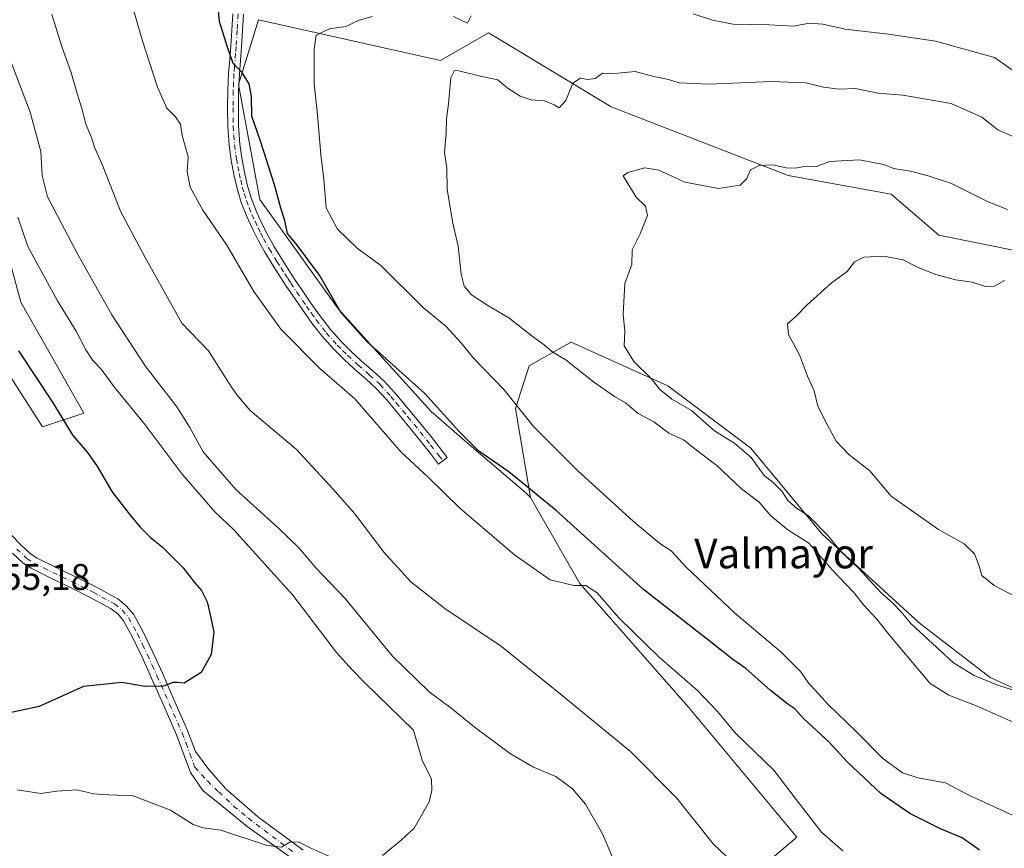
# Model space of a CAD drawing. Units: metres. Extents: x 553029 to 556486, y 4707815 to 4710155.
# Drawn here: x 554367 to 554633, y 4709037 to 4709261 of the extents above; entities that cross this region are included whole.
import ezdxf
from ezdxf.enums import TextEntityAlignment as Align

# ---------------------------------------------------------------- set-up
doc = ezdxf.new("R2010")
doc.units = ezdxf.units.M
doc.header["$MEASUREMENT"] = 0
doc.linetypes.add('DGN Style 4', pattern=[2.638475, 1.318413, -0.659207, 0.001648, -0.659207])
for name, color, linetype, lineweight in [('Camino Cxs', 7, 'Continuous', 0), ('Camino eje', 30, 'DGN Style 4', 13), ('Cultivos herbáceos CxS', 92, 'Continuous', 0), ('Cultivos leñosos CxS', 92, 'Continuous', 0), ('Curva de nivel maestra', 30, 'Continuous', 30), ('Curva de nivel normal', 30, 'Continuous', 0), ('Matorral CxS', 135, 'Continuous', 0), ('Pista pavimentada Cxs', 135, 'Continuous', 0), ('Pista pavimentada eje', 135, 'DGN Style 4', 0), ('Rótulo de punto de cota en terreno', 7, 'Continuous', 0), ('Texto cartográfico', 7, 'Continuous', 0)]:
    doc.layers.add(name, color=color, linetype=linetype, lineweight=lineweight)
doc.styles.add('Style-Arial', font='txt')

# ---------------------------------------------------------------- blocks, each defined once
blk = doc.blocks.new('*U26')
at = {"layer": 'Matorral CxS', "color": 135, "linetype": 'Continuous', "lineweight": 0}
for points in [[(554325.8381, 4709224.9661, 556.0781), (554373.1323, 4709151.0315, 551.1258), (554384.2917, 4709154.7515, 548.8804), (554367.2815, 4709184.8337, 547.7969), (554353.9061, 4709234.2991, 549.3768)], [(554648.6213, 4709196.2787, 507.6852), (554615.5417, 4709202.9445, 506.5421), (554602.6937, 4709214.0087, 508.5757), (554574.7511, 4709219.0679, 510.0764), (554526.9535, 4709237.6645, 514.1701), (554497.1007, 4709255.6535, 518.0351), (554493.7451, 4709257.6755, 518.571), (554480.7771, 4709250.2039, 516.3492), (554431.5784, 4709261.1445, 524.1469), (554426.1321, 4709243.6579, 525.4465), (554431.9571, 4709212.5771, 527.5795), (554453.1959, 4709182.9151, 525.0575), (554478.2243, 4709155.1969, 526.5274), (554488.6635, 4709146.2313, 525.1235), (554503.8329, 4709133.2035, 525.5713), (554505.1237, 4709131.9727, 525.6448), (554518.416, 4709108.6291, 529.5132), (554547.8407, 4709075.2061, 531.5187), (554577.1809, 4709040.0319, 532.363), (554542.0567, 4709010.1865, 540.6356)]]:
    blk.add_polyline3d(points, dxfattribs=at)

msp = doc.modelspace()

# ---------------------------------------------------------------- linework, layer by layer
at = {"layer": 'Camino Cxs', "color": 7, "linetype": 'Continuous', "lineweight": 0}
for points in [[(554427.4901, 4709262.7001, 525.4228), (554427.2501, 4709258.2701, 524.9873), (554426.9801, 4709253.8401, 525.189), (554426.6801, 4709250.1901, 525.463), (554426.3901, 4709246.5601, 525.8726), (554426.1901, 4709241.9901, 526.9543), (554426.1301, 4709237.4201, 528.7249), (554426.2001, 4709232.4801, 527.3376), (554426.5101, 4709227.5301, 527.5147), (554427.0301, 4709223.7201, 527.8478), (554427.7801, 4709219.9301, 527.9605), (554428.6001, 4709216.3101, 528.1226), (554429.6601, 4709212.7501, 528.1551), (554431.1101, 4709209.0901, 528.0508), (554432.7701, 4709205.5301, 527.9869), (554434.1801, 4709202.7201, 528.0857), (554435.7001, 4709199.9801, 528.1986), (554437.7801, 4709196.5901, 528.2901), (554439.9001, 4709193.2401, 528.558), (554441.5201, 4709190.7601, 528.4988), (554443.1501, 4709188.2801, 528.3225), (554445.7201, 4709184.5501, 528.6031), (554448.3701, 4709180.8701, 528.2846), (554451.0301, 4709177.4101, 527.9389), (554453.9401, 4709174.1401, 528.4074), (554456.6601, 4709171.4701, 529.2811), (554459.4601, 4709168.8701, 528.4568), (554462.4901, 4709166.2401, 528.4444), (554465.4601, 4709163.5301, 527.9126), (554468.4501, 4709160.2401, 527.9877), (554471.3001, 4709156.8301, 528.265), (554474.7401, 4709152.6801, 528.7683), (554478.1301, 4709148.4901, 529.551), (554482.5701, 4709142.7901, 529.0832), (554480.2801, 4709141.0001, 529.4256), (554478.0501, 4709143.8501, 529.3705), (554475.8401, 4709146.6801, 529.3713), (554472.4901, 4709150.8301, 528.7085), (554466.2501, 4709158.3201, 528.7608), (554463.3901, 4709161.4701, 528.7679), (554460.5501, 4709164.0601, 528.9097), (554457.5101, 4709166.7001, 528.855), (554454.6501, 4709169.3601, 528.998), (554451.8201, 4709172.1301, 528.6347), (554448.7801, 4709175.5501, 528.5672), (554446.0301, 4709179.1301, 528.7422), (554443.3301, 4709182.8701, 528.6569), (554440.7301, 4709186.6501, 528.8024), (554439.0801, 4709189.1601, 529.053), (554437.4501, 4709191.6701, 529.011), (554435.3001, 4709195.0501, 528.9764), (554433.1801, 4709198.5101, 528.7972), (554431.6001, 4709201.3601, 528.7074), (554430.1401, 4709204.2601, 528.6854), (554428.4301, 4709207.9401, 528.6349), (554426.9101, 4709211.7901, 528.7275), (554425.7801, 4709215.5701, 528.6471), (554424.9201, 4709219.3301, 528.5181), (554424.1601, 4709223.2401, 528.4078), (554423.6101, 4709227.2401, 528.1426), (554423.2801, 4709232.3601, 527.5932), (554423.2101, 4709237.4201, 527.5277), (554423.2701, 4709242.0701, 526.6088), (554423.4701, 4709246.7401, 526.3482), (554423.7801, 4709250.4301, 526.0978), (554424.0701, 4709254.0401, 525.765), (554424.3401, 4709258.4301, 525.3684), (554424.5801, 4709262.8401, 525.4386)], [(554427.4901, 4709262.7001, 525.4228), (554427.2501, 4709258.2701, 524.9873), (554426.9801, 4709253.8401, 525.189), (554426.6801, 4709250.1901, 525.463), (554426.3901, 4709246.5601, 525.8726), (554426.1901, 4709241.9901, 526.9543), (554426.1301, 4709237.4201, 528.7249), (554426.2001, 4709232.4801, 527.3376), (554426.5101, 4709227.5301, 527.5147), (554427.0301, 4709223.7201, 527.8478), (554427.7801, 4709219.9301, 527.9605), (554428.6001, 4709216.3101, 528.1226), (554429.6601, 4709212.7501, 528.1551), (554431.1101, 4709209.0901, 528.0508), (554432.7701, 4709205.5301, 527.9869), (554434.1801, 4709202.7201, 528.0857), (554435.7001, 4709199.9801, 528.1986), (554437.7801, 4709196.5901, 528.2901), (554439.9001, 4709193.2401, 528.558), (554441.5201, 4709190.7601, 528.4988), (554443.1501, 4709188.2801, 528.3225), (554445.7201, 4709184.5501, 528.6031), (554448.3701, 4709180.8701, 528.2846), (554451.0301, 4709177.4101, 527.9389), (554453.9401, 4709174.1401, 528.4074), (554456.6601, 4709171.4701, 529.2811), (554459.4601, 4709168.8701, 528.4568), (554462.4901, 4709166.2401, 528.4444), (554465.4601, 4709163.5301, 527.9126), (554468.4501, 4709160.2401, 527.9877), (554471.3001, 4709156.8301, 528.265), (554474.7401, 4709152.6801, 528.7683), (554478.1301, 4709148.4901, 529.551), (554482.5701, 4709142.7901, 529.0832), (554480.2801, 4709141.0001, 529.4256), (554478.0501, 4709143.8501, 529.3705), (554475.8401, 4709146.6801, 529.3713), (554472.4901, 4709150.8301, 528.7085), (554466.2501, 4709158.3201, 528.7608), (554463.3901, 4709161.4701, 528.7679), (554460.5501, 4709164.0601, 528.9097), (554457.5101, 4709166.7001, 528.855), (554454.6501, 4709169.3601, 528.998), (554451.8201, 4709172.1301, 528.6347), (554448.7801, 4709175.5501, 528.5672), (554446.0301, 4709179.1301, 528.7422), (554443.3301, 4709182.8701, 528.6569), (554440.7301, 4709186.6501, 528.8024), (554439.0801, 4709189.1601, 529.053), (554437.4501, 4709191.6701, 529.011), (554435.3001, 4709195.0501, 528.9764), (554433.1801, 4709198.5101, 528.7972), (554431.6001, 4709201.3601, 528.7074), (554430.1401, 4709204.2601, 528.6854), (554428.4301, 4709207.9401, 528.6349), (554426.9101, 4709211.7901, 528.7275), (554425.7801, 4709215.5701, 528.6471), (554424.9201, 4709219.3301, 528.5181), (554424.1601, 4709223.2401, 528.4078), (554423.6101, 4709227.2401, 528.1426), (554423.2801, 4709232.3601, 527.5932), (554423.2101, 4709237.4201, 527.5277), (554423.2701, 4709242.0701, 526.6088), (554423.4701, 4709246.7401, 526.3482), (554423.7801, 4709250.4301, 526.0978), (554424.0701, 4709254.0401, 525.765), (554424.3401, 4709258.4301, 525.3684), (554424.5801, 4709262.8401, 525.4386)], [(554489.0401, 4709262.2901, 519.9694), (554488.1101, 4709260.3101, 519.5759), (554484.3101, 4709262.0901, 519.7752)], [(554489.0401, 4709262.2901, 519.9694), (554488.1101, 4709260.3101, 519.5759), (554484.3101, 4709262.0901, 519.7752)]]:
    msp.add_polyline3d(points, dxfattribs=at)
at = {"layer": 'Camino eje', "color": 30, "linetype": 'DGN Style 4', "lineweight": 13}
msp.add_polyline3d([(554426.0351, 4709262.7701, 525.4293), (554425.7951, 4709258.3501, 525.1814), (554425.5251, 4709253.9401, 525.479), (554425.3751, 4709252.1151, 525.6557), (554425.0851, 4709248.4951, 525.9053), (554424.9301, 4709246.6501, 526.1025), (554424.8301, 4709244.3151, 526.4134), (554424.7301, 4709242.0301, 526.7776), (554424.6701, 4709237.4201, 528.1263), (554424.7401, 4709232.4201, 527.4631), (554424.8951, 4709229.9451, 527.6522), (554425.0601, 4709227.3851, 527.8291), (554425.5951, 4709223.4801, 528.1304), (554425.9751, 4709221.5251, 528.2152), (554426.3501, 4709219.6301, 528.2343), (554426.7601, 4709217.8201, 528.2344), (554427.1901, 4709215.9401, 528.3015), (554427.7201, 4709214.1601, 528.3592), (554428.2851, 4709212.2701, 528.41), (554429.0451, 4709210.3451, 528.3826), (554429.7701, 4709208.5151, 528.3376), (554430.6251, 4709206.6751, 528.3061), (554431.4551, 4709204.8951, 528.3302), (554432.1601, 4709203.4901, 528.3298), (554432.8901, 4709202.0401, 528.3656), (554434.4401, 4709199.2451, 528.4931), (554436.5401, 4709195.8201, 528.6041), (554437.6151, 4709194.1301, 528.632), (554438.6751, 4709192.4551, 528.7642), (554439.4901, 4709191.2001, 528.7934), (554440.3001, 4709189.9601, 528.733), (554441.9401, 4709187.4651, 528.3453), (554444.5251, 4709183.7101, 528.577), (554445.8501, 4709181.8701, 528.5374), (554447.2001, 4709180.0001, 528.4713), (554449.9051, 4709176.4801, 528.2568), (554452.8801, 4709173.1351, 528.4504), (554454.2951, 4709171.7501, 528.9057), (554455.6551, 4709170.4151, 529.07), (554458.4851, 4709167.7851, 528.6547), (554461.5201, 4709165.1501, 528.6618), (554464.4251, 4709162.5001, 528.4403), (554467.3501, 4709159.2801, 528.4395), (554468.7751, 4709157.5751, 528.5336), (554471.8951, 4709153.8301, 528.4817), (554473.6151, 4709151.7551, 528.7479), (554475.2901, 4709149.6801, 529.1185), (554476.9851, 4709147.5851, 529.4225), (554478.0951, 4709146.1601, 529.5036), (554480.3151, 4709143.3201, 529.293), (554481.4251, 4709141.8951, 529.1964)], dxfattribs=at)
at = {"layer": 'Cultivos herbáceos CxS', "color": 92, "linetype": 'Continuous', "lineweight": 0}
for points in [[(554542.0567, 4709010.1865, 540.6356), (554577.1809, 4709040.0319, 532.363), (554547.8407, 4709075.2061, 531.5187), (554518.416, 4709108.6291, 529.5132), (554505.1237, 4709131.9727, 525.6448), (554501.0731, 4709156.0567, 519.8504), (554504.7711, 4709167.5335, 516.5922), (554514.9533, 4709173.3269, 513.4464), (554516.1383, 4709174.0015, 512.9871), (554542.2835, 4709162.1823, 509.6602), (554564.6685, 4709145.2439, 508.8628), (554583.9543, 4709121.9977, 510.6545), (554610.2025, 4709098.0235, 509.2972), (554629.4283, 4709083.2253, 509.2069), (554647.8867, 4709074.8777, 509.9368)], [(554712.4165, 4709151.6315, 496.3062), (554715.4149, 4709139.0913, 495.2908), (554715.0961, 4709139.0993, 495.3189), (554706.0575, 4709123.9063, 496.3489), (554703.3975, 4709113.2673, 497.5016), (554699.4071, 4709097.3083, 500.3836), (554705.5867, 4709081.5945, 502.2303), (554712.5453, 4709069.9987, 505.1091), (554717.5557, 4709061.6495, 506.2051), (554716.7013, 4709049.4965, 508.8612), (554700.2625, 4709042.3441, 510.8272), (554683.7447, 4709043.4523, 512.5921), (554665.8339, 4709057.2585, 512.328), (554647.8867, 4709074.8777, 509.9368), (554629.4283, 4709083.2253, 509.2069), (554610.2025, 4709098.0235, 509.2972), (554583.9543, 4709121.9977, 510.6545), (554564.6685, 4709145.2439, 508.8628), (554542.2835, 4709162.1823, 509.6602), (554516.1383, 4709174.0015, 512.9871), (554514.9533, 4709173.3269, 513.4464), (554504.7711, 4709167.5335, 516.5922), (554501.0731, 4709156.0567, 519.8504), (554505.1237, 4709131.9727, 525.6448)], [(554505.1237, 4709131.9727, 525.6448), (554518.416, 4709108.6291, 529.5132), (554547.8407, 4709075.2061, 531.5187), (554577.1809, 4709040.0319, 532.363), (554542.0567, 4709010.1865, 540.6356), (554545.4499, 4708992.0957, 542.6814), (554574.8605, 4708977.3971, 542.5059), (554589.5665, 4708967.2201, 544.0065), (554602.009, 4708961.5673, 543.964), (554603.6589, 4708951.6675, 543.8311), (554616.0567, 4708950.4121, 542.674), (554621.2381, 4708921.9933, 535.731), (554631.4191, 4708906.1639, 534.9265), (554606.3841, 4708896.3573, 533.9822), (554600.7275, 4708882.7893, 531.6879), (554608.7947, 4708857.5459, 527.3488)]]:
    msp.add_polyline3d(points, dxfattribs=at)
at = {"layer": 'Cultivos leñosos CxS', "color": 92, "linetype": 'Continuous', "lineweight": 0}
for points in [[(554647.8867, 4709074.8777, 509.9368), (554629.4283, 4709083.2253, 509.2069), (554610.2025, 4709098.0235, 509.2972), (554583.9543, 4709121.9977, 510.6545), (554564.6685, 4709145.2439, 508.8628), (554542.2835, 4709162.1823, 509.6602), (554516.1383, 4709174.0015, 512.9871), (554514.9533, 4709173.3269, 513.4464), (554504.7711, 4709167.5335, 516.5922), (554501.0731, 4709156.0567, 519.8504), (554505.1237, 4709131.9727, 525.6448), (554503.8329, 4709133.2035, 525.5713), (554488.6635, 4709146.2313, 525.1235), (554478.2243, 4709155.1969, 526.5274), (554453.1959, 4709182.9151, 525.0575), (554431.9571, 4709212.5771, 527.5795), (554426.1321, 4709243.6579, 525.4465), (554431.5784, 4709261.1445, 524.1469), (554480.7771, 4709250.2039, 516.3492), (554493.7451, 4709257.6755, 518.571), (554497.1007, 4709255.6535, 518.0351), (554526.9535, 4709237.6645, 514.1701), (554574.7511, 4709219.0679, 510.0764), (554602.6937, 4709214.0087, 508.5757), (554615.5417, 4709202.9445, 506.5421), (554648.6213, 4709196.2787, 507.6852)], [(554712.4165, 4709151.6315, 496.3062), (554691.7813, 4709148.4575, 497.0914), (554699.5325, 4709180.7965, 500.8552), (554667.1449, 4709186.3979, 504.7881), (554648.6213, 4709196.2787, 507.6852), (554615.5417, 4709202.9445, 506.5421), (554602.6937, 4709214.0087, 508.5757), (554574.7511, 4709219.0679, 510.0764), (554526.9535, 4709237.6645, 514.1701), (554497.1007, 4709255.6535, 518.0351), (554493.7451, 4709257.6755, 518.571), (554480.7771, 4709250.2039, 516.3492), (554431.5784, 4709261.1445, 524.1469), (554426.1321, 4709243.6579, 525.4465), (554431.9571, 4709212.5771, 527.5795), (554453.1959, 4709182.9151, 525.0575), (554478.2243, 4709155.1969, 526.5274), (554488.6635, 4709146.2313, 525.1235), (554503.8329, 4709133.2035, 525.5713), (554505.1237, 4709131.9727, 525.6448)], [(554353.9061, 4709234.2991, 549.3768), (554367.2815, 4709184.8337, 547.7969), (554384.2917, 4709154.7515, 548.8804), (554373.1323, 4709151.0315, 551.1258), (554325.8381, 4709224.9661, 556.0781)], [(554325.8381, 4709224.9661, 556.0781), (554373.1323, 4709151.0315, 551.1258), (554384.2917, 4709154.7515, 548.8804), (554367.2815, 4709184.8337, 547.7969), (554353.9061, 4709234.2991, 549.3768)], [(554712.4165, 4709151.6315, 496.3062), (554715.4149, 4709139.0913, 495.2908), (554715.0961, 4709139.0993, 495.3189), (554706.0575, 4709123.9063, 496.3489), (554703.3975, 4709113.2673, 497.5016), (554699.4071, 4709097.3083, 500.3836), (554705.5867, 4709081.5945, 502.2303), (554712.5453, 4709069.9987, 505.1091), (554717.5557, 4709061.6495, 506.2051), (554716.7013, 4709049.4965, 508.8612), (554700.2625, 4709042.3441, 510.8272), (554683.7447, 4709043.4523, 512.5921), (554665.8339, 4709057.2585, 512.328), (554647.8867, 4709074.8777, 509.9368), (554629.4283, 4709083.2253, 509.2069), (554610.2025, 4709098.0235, 509.2972), (554583.9543, 4709121.9977, 510.6545), (554564.6685, 4709145.2439, 508.8628), (554542.2835, 4709162.1823, 509.6602), (554516.1383, 4709174.0015, 512.9871), (554514.9533, 4709173.3269, 513.4464), (554504.7711, 4709167.5335, 516.5922), (554501.0731, 4709156.0567, 519.8504), (554505.1237, 4709131.9727, 525.6448)]]:
    msp.add_polyline3d(points, dxfattribs=at)
at = {"layer": 'Curva de nivel maestra', "color": 30, "linetype": 'Continuous', "lineweight": 30, "flags": 128}
for points, elevation in [([(554626.51, 4709036.5001), (554621.83, 4709039.8301), (554616.03, 4709042.3001), (554607.72, 4709046.4801), (554599.81, 4709051.8601), (554590.72, 4709060.4201), (554585.89, 4709065.7401), (554579.04, 4709072.0401), (554576.62, 4709074.7901), (554574.68, 4709076.0301), (554570.02, 4709079.7001), (554563.33, 4709085.6801), (554559.79, 4709088.1401), (554554.6, 4709092.2901), (554535.65, 4709107.0001), (554512.08, 4709128.4101), (554499.25, 4709138.9201), (554491.15, 4709144.4801), (554485.8, 4709149.7701), (554476.5, 4709160.0701), (554460.84, 4709174.1401), (554453.94, 4709181.9201), (554448.09, 4709192.0601), (554442, 4709200.2201), (554439.44, 4709203.4101), (554438.69, 4709206.9201), (554437.6, 4709210.2401), (554435.88, 4709216.5301), (554432.1, 4709228.3101), (554429.74, 4709235.1401), (554429.65, 4709240.4101), (554429.08, 4709243.8601), (554427.08, 4709247.0501), (554424.7, 4709249.3401), (554423.18, 4709253.7801), (554420.98, 4709260.7501), (554419.86, 4709273.1201)], 525), ([(554366.66, 4709171.6401), (554375.72, 4709158.0401), (554381.38, 4709148.6901), (554385.29, 4709144.0801), (554388.01, 4709140.2701), (554391.91, 4709133.5401), (554396.84, 4709127.1601), (554399.56, 4709123.8801), (554402.39, 4709121.1501), (554405.52, 4709118.6001), (554411.18, 4709112.9501), (554414.22, 4709108.9601), (554416.16, 4709106.7701), (554417.65, 4709103.7201), (554418.7, 4709099.3701), (554419.53, 4709095.4601), (554418.79, 4709089.4201), (554416.05, 4709084.5701), (554411.49, 4709081.6701), (554409.67, 4709081.8401), (554408.45, 4709081.8601), (554405.83, 4709080.9201), (554400.86, 4709080.8001), (554394.62, 4709081.8601), (554384.24, 4709080.7801), (554372.22, 4709075.4001), (554363.06, 4709073.3801)], 550)]:
    msp.add_lwpolyline(points, dxfattribs=dict(at, elevation=elevation))
at = {"layer": 'Curva de nivel normal', "color": 30, "linetype": 'Continuous', "lineweight": 0, "flags": 128}
for points, elevation in [([(554396.65, 4709267.7201), (554400.08, 4709255.7501), (554404.29, 4709242.9301), (554406.8, 4709237.3201), (554409.16, 4709234.9701), (554410.45, 4709232.9601), (554410.92, 4709229.8901), (554412.51, 4709224.1501), (554412.26, 4709220.1301), (554413.07, 4709215.9501), (554416.51, 4709209.7101), (554422.96, 4709200.2401), (554430.34, 4709187.6801), (554437.57, 4709177.5001), (554448.09, 4709166.9101), (554457.65, 4709158.6501), (554470.12, 4709144.2301), (554477.46, 4709137.4801), (554486.05, 4709129.0501), (554500.76, 4709116.4101), (554510.42, 4709109.6901), (554516.8, 4709108.1201), (554520.1, 4709108.1201), (554523.13, 4709106.1401), (554528.99, 4709099.3401), (554539.89, 4709088.7601), (554550.32, 4709079.7401), (554555.61, 4709074.1401), (554560.67, 4709068.0501), (554570.93, 4709058.1501), (554576.97, 4709050.2101), (554583.85, 4709041.3901), (554589.65, 4709036.2101)], 530), ([(554375.71, 4709262.6201), (554378.43, 4709253.6801), (554380.86, 4709247.1701), (554382.52, 4709241.2501), (554383.88, 4709236.9201), (554384.86, 4709232.9201), (554386.36, 4709229.3001), (554387.18, 4709226.7001), (554389.49, 4709221.5501), (554394.28, 4709209.4201), (554400.89, 4709196.8301), (554410.83, 4709179.1501), (554418.08, 4709171.6301), (554423.6, 4709162.7901), (554425.74, 4709159.6901), (554429.32, 4709155.5001), (554441.74, 4709145.0301), (554451.69, 4709134.3201), (554457.64, 4709127.5101), (554465.5, 4709117.1401), (554472.8, 4709109.1401), (554481.94, 4709101.9401), (554497.28, 4709091.6201), (554513.66, 4709078.3301), (554532.16, 4709063.1701), (554544.64, 4709050.6601), (554554.5, 4709038.2001), (554563.66, 4709029.5901)], 535), ([(554638.62, 4709044.5301), (554623.63, 4709051.4001), (554617.32, 4709054.7701), (554609.9, 4709056.0601), (554605.7, 4709057.4801), (554600.35, 4709061.4401), (554593.36, 4709068.4301), (554585.55, 4709076.0601), (554582.11, 4709079.8501), (554580.46, 4709081.4901), (554578.13, 4709084.8201), (554572.92, 4709090.1201), (554560.32, 4709100.7301), (554547.19, 4709113.0601), (554543.15, 4709117.5201), (554540.1, 4709119.5201), (554532.93, 4709125.4801), (554517.8, 4709139.2401), (554505.96, 4709151.1501), (554498.04, 4709161.0401), (554489.8, 4709169.5701), (554486.2, 4709173.9801), (554482.29, 4709178.1701), (554476.18, 4709183.2601), (554464.62, 4709194.6701), (554458.29, 4709199.4401), (554452.93, 4709204.5301), (554449.83, 4709210.3301), (554449.26, 4709218.0601), (554448.4, 4709224.6301), (554447.5, 4709235.5801), (554446.64, 4709243.7601), (554446.66, 4709253.2401), (554447.14, 4709256.9901), (554450.74, 4709258.7801), (554455.19, 4709259.4101), (554458.78, 4709261.1101), (554462.31, 4709262.0401)], 520), ([(554549.12, 4709262.7701), (554554.29, 4709261.0801), (554559.95, 4709260.0201), (554569.63, 4709259.8401), (554576.3, 4709259.4901), (554580.51, 4709260.2501), (554584.15, 4709260.0001), (554590.17, 4709258.6701), (554601.94, 4709257.2801), (554614.62, 4709255.3701), (554630.55, 4709250.9501), (554636.05, 4709247.1501)], 520), ([(554361.34, 4709258.2201), (554369.81, 4709236.2401), (554372.69, 4709225.5201), (554373.08, 4709219.0401), (554374.52, 4709213.2601), (554382.67, 4709197.6601), (554391.86, 4709181.4001), (554400.93, 4709167.5801), (554409.47, 4709156.4501), (554413.04, 4709150.8601), (554416.61, 4709144.2601), (554425.46, 4709134.1001), (554436.93, 4709123.6701), (554442.43, 4709118.3101), (554447.06, 4709112.9201), (554454.92, 4709104.6701), (554467.81, 4709089.0001), (554477.7, 4709079.3701), (554484.01, 4709074.6801), (554489.88, 4709069.8801), (554499.72, 4709062.5601), (554505.96, 4709059.0001), (554511.93, 4709056.4401), (554516.47, 4709053.1501), (554519.99, 4709049.0001), (554524.59, 4709040.9501), (554528.66, 4709031.3701)], 540), ([(554643.74, 4709067.5001), (554625.89, 4709075.4601), (554618.23, 4709078.4801), (554613.22, 4709081.5801), (554602.21, 4709094.6901), (554598.68, 4709099.1401), (554595.28, 4709102.8101), (554592.48, 4709106.2901), (554586.69, 4709112.3401), (554580.4, 4709119.5601), (554574.73, 4709123.2301), (554570.13, 4709126.9601), (554566.99, 4709130.6801), (554562.18, 4709134.2401), (554555.54, 4709140.5901), (554550.33, 4709144.5001), (554546.52, 4709147.5001), (554542.55, 4709149.3601), (554538.5, 4709152.4401), (554534.2, 4709154.7101), (554530.82, 4709157.5801), (554527.8, 4709159.2701), (554522.12, 4709163.2401), (554514.76, 4709169.0901), (554510.89, 4709171.4401), (554508.82, 4709173.2001), (554505.58, 4709175.5801), (554499.24, 4709180.5601), (554493.56, 4709183.8701), (554489.2, 4709186.8101), (554487.14, 4709189.1601), (554486.33, 4709192.3401), (554485.52, 4709199.9601), (554484.1, 4709206.2001), (554482.58, 4709215.3001), (554482.53, 4709221.0501), (554481.86, 4709225.3201), (554482.3, 4709230.4901), (554482.44, 4709234.4201), (554482.95, 4709238.4701), (554483.55, 4709245.5201), (554484.57, 4709247.4301), (554485.77, 4709247.4001), (554491.97, 4709245.8301), (554496.27, 4709244.9301), (554498.84, 4709242.7801), (554502.33, 4709240.5401), (554505.29, 4709239.5001), (554508.92, 4709239.2401), (554511.56, 4709238.1901), (554512.85, 4709237.3801), (554514.63, 4709239.3901), (554516.59, 4709244.0201), (554518.62, 4709245.4401), (554520.6, 4709245.0401), (554522.62, 4709245.3401), (554524.56, 4709246.7901), (554526.26, 4709246.6401), (554528.76, 4709246.7401), (554533.46, 4709247.2101), (554538.48, 4709245.8601), (554542.44, 4709245.0301), (554545.33, 4709244.0901), (554553.3, 4709243.7701), (554570.2, 4709244.5401), (554579.54, 4709244.1801), (554584.38, 4709242.9201), (554588.6, 4709242.4201), (554593.04, 4709242.5801), (554599.04, 4709241.3801), (554605.76, 4709240.7701), (554618.89, 4709238.5601), (554627.21, 4709234.8801), (554631.45, 4709231.4601), (554638.54, 4709228.3401)], 515), ([(554638.28, 4709078.9801), (554631.2, 4709081.2301), (554625.12, 4709083.8201), (554619.5, 4709087.1901), (554608.02, 4709097.7101), (554605.33, 4709101.0301), (554603.14, 4709103.3501), (554599.83, 4709106.1901), (554593.8, 4709112.8201), (554589, 4709117.3601), (554585.57, 4709121.5901), (554580.32, 4709127.0001), (554577.01, 4709129.0201), (554574.75, 4709131.1001), (554573.12, 4709133.6801), (554570.74, 4709135.9601), (554568.3, 4709137.8601), (554564.79, 4709142.7501), (554560.4, 4709146.5201), (554554.86, 4709150.0101), (554548.66, 4709155.4501), (554543.34, 4709158.5401), (554540.02, 4709161.2501), (554537.81, 4709164.0601), (554533.02, 4709168.7401), (554530.48, 4709172.9701), (554530.59, 4709176.8701), (554530.19, 4709181.5601), (554530.65, 4709189.8601), (554532.5, 4709194.9601), (554532.65, 4709198.9601), (554534.8, 4709203.2901), (554536.73, 4709208.2601), (554536.18, 4709210.7401), (554533.72, 4709213.2301), (554530.22, 4709218.9501), (554531.45, 4709219.9101), (554536.01, 4709221.1301), (554539.79, 4709220.5301), (554546.88, 4709217.2201), (554555.96, 4709215.5301), (554561.82, 4709216.4601), (554563.65, 4709218.2601), (554564.64, 4709220.6201), (554566.92, 4709221.7601), (554570.62, 4709221.9401), (554574.25, 4709221.1101), (554576.79, 4709221.0601), (554579.64, 4709221.6201), (554582.46, 4709221.4801), (554585.95, 4709222.8301), (554594.1, 4709223.3301), (554600.55, 4709222.0201), (554603.35, 4709220.9801), (554607.92, 4709220.2501), (554612.64, 4709218.9801), (554618.94, 4709216.9401), (554628.91, 4709211.9201), (554634.11, 4709209.8401)], 510), ([(554465.07, 4709035.0801), (554470.16, 4709039.2201), (554473.66, 4709042.4601), (554477.74, 4709049.5801), (554478.44, 4709052.6801), (554478.36, 4709055.7101), (554475.78, 4709060.8701), (554473.44, 4709068.9801), (554460.33, 4709081.8301), (554456.93, 4709085.2701), (554452.69, 4709090.0401), (554440.83, 4709105.5001), (554424.88, 4709123.2001), (554419.74, 4709128.0601), (554410.88, 4709138.2701), (554400.66, 4709151.9201), (554392.78, 4709161.4901), (554389.04, 4709166.6701), (554386.76, 4709169.0301), (554384.88, 4709171.8501), (554382.26, 4709176.9701), (554377.18, 4709185.1201), (554369.17, 4709199.8801), (554366.52, 4709207.8101)], 545), ([(554633.29, 4709190.6501), (554630.58, 4709189.1501), (554628.12, 4709189.0301), (554624.52, 4709190.2301), (554620.05, 4709190.8601), (554614.75, 4709192.2801), (554609.98, 4709194.2001), (554605.85, 4709196.2701), (554600.54, 4709197.2601), (554595.29, 4709197.0101), (554592.7, 4709195.6801), (554590.71, 4709193.1301), (554586.45, 4709189.9601), (554579.84, 4709183.9601), (554576.94, 4709180.9701), (554574.59, 4709178.9201), (554574.91, 4709176.0201), (554577.85, 4709170.5201), (554580, 4709164.7401), (554581.86, 4709160.8001), (554582.86, 4709156.6101), (554585.3, 4709151.7001), (554587.82, 4709147.1801), (554591.22, 4709143.5701), (554596.91, 4709139.1501), (554602.65, 4709132.3001), (554615.49, 4709123.2401), (554622.43, 4709119.3701), (554625.22, 4709116.6601), (554626.46, 4709113.3901), (554627.18, 4709110.8701), (554630.47, 4709108.1701), (554635.96, 4709105.2601)], 505), ([(554366.33, 4709052.8701), (554372.66, 4709051.8101), (554376.99, 4709052.4701), (554382.42, 4709052.8001), (554387.03, 4709051.7801), (554391.08, 4709051.4701), (554397.69, 4709051.2101), (554407.76, 4709047.3001), (554413.86, 4709043.4301), (554416.63, 4709042.5701), (554421.35, 4709041.9201), (554433.68, 4709037.8601), (554437.82, 4709037.2901), (554440.07, 4709038.6601), (554442.36, 4709038.8001), (554445.68, 4709037.0301), (554455.44, 4709032.7401)], 545)]:
    msp.add_lwpolyline(points, dxfattribs=dict(at, elevation=elevation))
at = {"layer": 'Matorral CxS', "color": 135, "linetype": 'Continuous', "lineweight": 0}
for points in [[(554712.4165, 4709151.6315, 496.3062), (554691.7813, 4709148.4575, 497.0914), (554699.5325, 4709180.7965, 500.8552), (554667.1449, 4709186.3979, 504.7881), (554648.6213, 4709196.2787, 507.6852), (554615.5417, 4709202.9445, 506.5421), (554602.6937, 4709214.0087, 508.5757), (554574.7511, 4709219.0679, 510.0764), (554526.9535, 4709237.6645, 514.1701), (554497.1007, 4709255.6535, 518.0351), (554493.7451, 4709257.6755, 518.571), (554480.7771, 4709250.2039, 516.3492), (554431.5784, 4709261.1445, 524.1469), (554426.1321, 4709243.6579, 525.4465), (554431.9571, 4709212.5771, 527.5795), (554453.1959, 4709182.9151, 525.0575), (554478.2243, 4709155.1969, 526.5274), (554488.6635, 4709146.2313, 525.1235), (554503.8329, 4709133.2035, 525.5713), (554505.1237, 4709131.9727, 525.6448)], [(554325.8381, 4709224.9661, 556.0781), (554373.1323, 4709151.0315, 551.1258), (554384.2917, 4709154.7515, 548.8804), (554367.2815, 4709184.8337, 547.7969), (554353.9061, 4709234.2991, 549.3768)], [(554505.1237, 4709131.9727, 525.6448), (554518.416, 4709108.6291, 529.5132), (554547.8407, 4709075.2061, 531.5187), (554577.1809, 4709040.0319, 532.363), (554542.0567, 4709010.1865, 540.6356), (554545.4499, 4708992.0957, 542.6814), (554574.8605, 4708977.3971, 542.5059), (554589.5665, 4708967.2201, 544.0065), (554602.009, 4708961.5673, 543.964), (554603.6589, 4708951.6675, 543.8311), (554616.0567, 4708950.4121, 542.674), (554621.2381, 4708921.9933, 535.731), (554631.4191, 4708906.1639, 534.9265), (554606.3841, 4708896.3573, 533.9822), (554600.7275, 4708882.7893, 531.6879), (554608.7947, 4708857.5459, 527.3488)]]:
    msp.add_polyline3d(points, dxfattribs=at)
at = {"layer": 'Pista pavimentada Cxs', "color": 135, "linetype": 'Continuous', "lineweight": 0}
for points in [[(554364.7901, 4709121.7701, 554.3142), (554367.2901, 4709119.1301, 554.1238), (554369.9201, 4709116.7401, 553.9706), (554371.7201, 4709115.5601, 553.822), (554376.6301, 4709113.1101, 553.4161), (554381.7601, 4709110.6401, 553.0351), (554387.5701, 4709107.7401, 552.5668), (554393.5001, 4709104.5001, 552.1156), (554395.8201, 4709102.6601, 551.985), (554397.7401, 4709100.3501, 551.8017), (554400.2701, 4709095.8101, 551.5455), (554402.9701, 4709090.0601, 551.0314), (554405.5601, 4709084.3801, 550.4633), (554408.9801, 4709076.6701, 549.9816), (554412.3901, 4709068.8801, 549.1258), (554414.5001, 4709063.2301, 548.6268), (554418.1695, 4709058.3003, 547.9872), (554422.7205, 4709053.1145, 547.2986), (554431.2929, 4709045.6003, 546.5878), (554443.6755, 4709036.4987, 545.539)], [(554364.7901, 4709121.7701, 554.3142), (554367.2901, 4709119.1301, 554.1238), (554369.9201, 4709116.7401, 553.9706), (554371.7201, 4709115.5601, 553.822), (554376.6301, 4709113.1101, 553.4161), (554381.7601, 4709110.6401, 553.0351), (554387.5701, 4709107.7401, 552.5668), (554393.5001, 4709104.5001, 552.1156), (554395.8201, 4709102.6601, 551.985), (554397.7401, 4709100.3501, 551.8017), (554400.2701, 4709095.8101, 551.5455), (554402.9701, 4709090.0601, 551.0314), (554405.5601, 4709084.3801, 550.4633), (554408.9801, 4709076.6701, 549.9816), (554412.3901, 4709068.8801, 549.1258), (554414.5001, 4709063.2301, 548.6268), (554418.1695, 4709058.3003, 547.9872), (554422.7205, 4709053.1145, 547.2986), (554431.2929, 4709045.6003, 546.5878), (554443.6755, 4709036.4987, 545.539)], [(554457.8571, 4709021.9995, 543.9385), (554428.5413, 4709042.9545, 545.9028), (554421.5563, 4709048.5637, 546.5989), (554416.4763, 4709052.6911, 547.0594), (554413.1689, 4709057.5117, 547.6783), (554411.5001, 4709062.1301, 548.2086), (554409.4201, 4709067.6801, 548.8905), (554406.0501, 4709075.3801, 549.7414), (554402.6401, 4709083.0701, 550.4506), (554400.0701, 4709088.7201, 551.0037), (554397.4201, 4709094.3501, 551.543), (554395.0901, 4709098.5301, 551.9736), (554393.5701, 4709100.3601, 552.1324), (554391.7301, 4709101.8201, 552.3457), (554386.0801, 4709104.9101, 552.9035), (554380.3501, 4709107.7701, 553.2865), (554375.2301, 4709110.2401, 553.7722), (554370.1301, 4709112.7801, 553.927), (554367.9501, 4709114.2101, 554.146), (554365.0501, 4709116.8501, 554.307)], [(554457.8571, 4709021.9995, 543.9385), (554428.5413, 4709042.9545, 545.9028), (554421.5563, 4709048.5637, 546.5989), (554416.4763, 4709052.6911, 547.0594), (554413.1689, 4709057.5117, 547.6783), (554411.5001, 4709062.1301, 548.2086), (554409.4201, 4709067.6801, 548.8905), (554406.0501, 4709075.3801, 549.7414), (554402.6401, 4709083.0701, 550.4506), (554400.0701, 4709088.7201, 551.0037), (554397.4201, 4709094.3501, 551.543), (554395.0901, 4709098.5301, 551.9736), (554393.5701, 4709100.3601, 552.1324), (554391.7301, 4709101.8201, 552.3457), (554386.0801, 4709104.9101, 552.9035), (554380.3501, 4709107.7701, 553.2865), (554375.2301, 4709110.2401, 553.7722), (554370.1301, 4709112.7801, 553.927), (554367.9501, 4709114.2101, 554.146), (554365.0501, 4709116.8501, 554.307)]]:
    msp.add_polyline3d(points, dxfattribs=at)
at = {"layer": 'Pista pavimentada eje', "color": 135, "linetype": 'DGN Style 4', "lineweight": 0}
msp.add_polyline3d([(554366.1701, 4709117.9901, 554.1921), (554368.9351, 4709115.4751, 554.0434), (554370.9251, 4709114.1701, 553.8613), (554373.4751, 4709112.9001, 553.608), (554375.9301, 4709111.6751, 553.5591), (554378.4901, 4709110.4401, 553.411), (554381.0551, 4709109.2051, 553.1511), (554386.8251, 4709106.3251, 552.7081), (554392.6151, 4709103.1601, 552.2378), (554394.6951, 4709101.5101, 552.0653), (554396.4151, 4709099.4401, 551.8869), (554398.8451, 4709095.0801, 551.5474), (554400.1951, 4709092.2051, 551.3191), (554401.5201, 4709089.3901, 551.0196), (554402.8051, 4709086.5651, 550.7162), (554404.1001, 4709083.7251, 550.4592), (554407.5151, 4709076.0251, 549.7644), (554410.9051, 4709068.2801, 549.0035), (554411.9601, 4709065.4551, 548.6582), (554413.0001, 4709062.6801, 548.3533), (554414.3339, 4709058.9847, 547.9332), (554417.7463, 4709055.2311, 547.4348), (554420.8155, 4709052.2679, 547.0609), (554424.8371, 4709048.4579, 546.6635), (554428.7529, 4709045.1771, 546.2775), (554441.0297, 4709035.9695, 545.2265)], dxfattribs=at)

# ---------------------------------------------------------------- block references
at = {"layer": 'Matorral CxS', "color": 135, "linetype": 'Continuous', "lineweight": 0}
msp.add_blockref('*U26', (0, 0), dxfattribs=at)

# ---------------------------------------------------------------- texts
at = {"layer": 'Rótulo de punto de cota en terreno', "color": 7, "linetype": 'Continuous', "lineweight": 0, "style": 'Style-Arial'}
msp.add_text('555,18', height=7, dxfattribs=at).set_placement((554356.9078, 4709106.9378))
at = {"layer": 'Texto cartográfico', "color": 7, "linetype": 'Continuous', "lineweight": 0, "style": 'Style-Arial'}
msp.add_text('Valmayor', height=8, dxfattribs=at).set_placement((554573.5587, 4709116.7701), align=Align.MIDDLE_CENTER)

doc.saveas('drawing.dxf')
